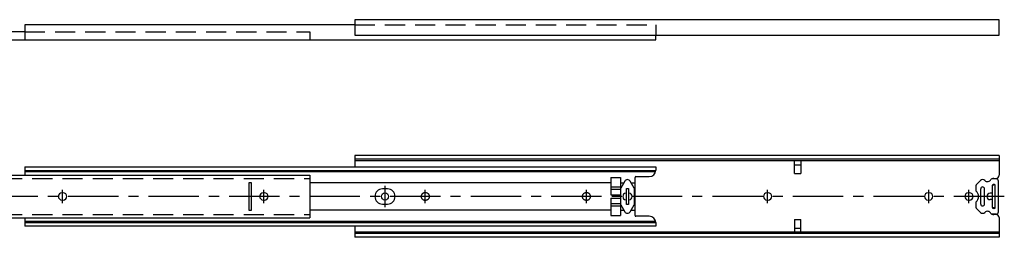
# Model space of a CAD drawing. Extents: x 10 to 947, y 10 to 197.
# Drawn here: x 326 to 947, y 60 to 197 of the extents above; entities that cross this region are included whole.
import ezdxf

# ---------------------------------------------------------------- set-up
doc = ezdxf.new("R2010")
doc.units = 0
doc.linetypes.add('CENTER', pattern=[50.8, 31.75, -6.35, 6.35, -6.35])
doc.linetypes.add('DASHED', pattern=[19.05, 12.7, -6.35])
for name, color, linetype in [('1', 7, 'CONTINUOUS'), ('3', 2, 'DASHED'), ('4', 1, 'CENTER')]:
    doc.layers.add(name, color=color, linetype=linetype)

msp = doc.modelspace()

# ---------------------------------------------------------------- linework, layer by layer
at = {"layer": '1', "color": 7, "linetype": 'Continuous'}
for p, q in [((536.84, 193.92), (328.75, 193.92)), ((328.75, 193.92), (328.75, 184.61)), ((943.25, 197.23), (536.85, 197.23)), ((536.85, 197.23), (536.85, 187.45)), ((943.25, 187.45), (943.25, 197.23)), ((328.75, 189.59), (104.85, 189.59)), ((536.85, 187.45), (943.25, 187.45)), ((726.65, 184.61), (726.65, 187.45)), ((104.85, 184.53), (508.45, 184.53)), ((328.75, 184.61), (726.65, 184.61)), ((508.45, 184.53), (508.45, 184.62)), ((943.25, 111.5), (536.85, 111.5)), ((536.85, 111.5), (536.85, 104.5)), ((943.25, 109.2), (536.85, 109.2)), ((943.25, 108.27), (536.85, 108.27)), ((814.25, 100.3), (814.25, 108.27)), ((814.25, 105.8), (818.25, 105.8)), ((818.25, 108.27), (818.25, 100.3)), ((943.25, 111.5), (943.25, 99.1)), ((328.75, 104.5), (328.75, 99.2)), ((328.75, 104.5), (726.65, 104.5)), ((328.75, 102.1), (726.65, 102.1)), ((328.75, 101.45), (726.57, 101.45)), ((726.65, 104.5), (726.65, 102.23)), ((814.25, 100.3), (818.25, 100.3)), ((104.85, 99.2), (508.45, 99.2)), ((470.05, 94.45), (470.05, 77.05)), ((471.65, 94.45), (470.05, 94.45)), ((471.65, 77.05), (471.65, 94.45)), ((508.45, 99.2), (508.45, 72.3)), ((698.45, 94.45), (508.45, 94.45)), ((698.45, 97.77), (698.45, 86.77)), ((698.45, 97.77), (704.45, 97.77)), ((704.45, 97.77), (704.45, 90.54)), ((704.45, 94.45), (706.61, 94.45)), ((707.13, 95.36), (704.67, 91.09)), ((713.03, 91.09), (710.57, 95.36)), ((711.1, 94.45), (713.65, 94.45)), ((713.65, 73.75), (713.65, 97.75)), ((714.15, 98.25), (722.65, 98.25)), ((931.44, 95.76), (929.03, 93.35)), ((941.45, 96.85), (938.65, 96.85)), ((940.4, 93.25), (939.5, 93.25)), ((939.85, 97.1), (941.25, 97.1)), ((942.85, 76.05), (942.85, 95.45)), ((352.95, 88), (352.15, 88)), ((479.95, 88), (479.15, 88)), ((557.55, 90.5), (554.35, 90.5)), ((698.45, 91.77), (704.45, 91.77)), ((698.45, 90.27), (704.41, 90.27)), ((704.4, 90.09), (704.4, 81.41)), ((708.15, 80.75), (708.15, 90.75)), ((708.15, 90.75), (709.55, 90.75)), ((709.55, 90.75), (709.55, 80.75)), ((713.3, 81.41), (713.3, 90.09)), ((797.65, 88), (796.85, 88)), ((899.25, 88), (898.45, 88)), ((924.65, 88), (923.85, 88)), ((928.85, 89.19), (928.85, 92.93)), ((931.65, 80.95), (931.65, 90.55)), ((934.05, 80.95), (934.05, 90.55)), ((938.75, 87.75), (937.55, 87.75)), ((939.05, 78.7), (939.05, 92.8)), ((940.81, 93), (939.1, 93)), ((940.85, 78.7), (940.85, 92.8)), ((352.15, 83.5), (352.95, 83.5)), ((479.15, 83.5), (479.95, 83.5)), ((554.35, 81), (557.55, 81)), ((698.45, 86.77), (704.4, 86.77)), ((698.45, 84.77), (704.4, 84.77)), ((698.45, 84.77), (698.45, 73.77)), ((698.45, 81.27), (704.41, 81.27)), ((704.45, 80.96), (704.45, 73.77)), ((709.55, 80.75), (708.15, 80.75)), ((796.85, 83.5), (797.65, 83.5)), ((898.45, 83.5), (899.25, 83.5)), ((923.85, 83.5), (924.65, 83.5)), ((928.85, 78.57), (928.85, 82.31)), ((938.75, 83.75), (937.55, 83.75)), ((470.05, 77.05), (471.65, 77.05)), ((698.45, 77.05), (508.45, 77.05)), ((698.45, 79.77), (704.45, 79.77)), ((704.45, 77.05), (706.61, 77.05)), ((704.67, 80.41), (707.13, 76.14)), ((710.57, 76.14), (713.03, 80.41)), ((711.1, 77.05), (713.65, 77.05)), ((931.44, 75.74), (929.03, 78.15)), ((941.45, 74.65), (938.65, 74.65)), ((940.81, 78.5), (939.1, 78.5)), ((940.4, 78.25), (939.5, 78.25)), ((104.85, 72.3), (508.45, 72.3)), ((328.75, 72.3), (328.75, 67)), ((726.57, 70.05), (328.75, 70.05)), ((328.75, 69.4), (726.65, 69.4)), ((698.45, 73.77), (704.45, 73.77)), ((722.65, 73.25), (714.15, 73.25)), ((726.65, 69.27), (726.65, 67)), ((814.25, 71.2), (814.25, 63.23)), ((814.25, 71.2), (818.25, 71.2)), ((818.25, 63.23), (818.25, 71.2)), ((941.25, 74.4), (939.85, 74.4)), ((943.25, 72.4), (943.25, 60)), ((726.65, 67), (328.75, 67)), ((536.85, 67), (536.85, 60)), ((943.25, 63.23), (536.85, 63.23)), ((943.25, 62.3), (536.85, 62.3)), ((814.25, 65.7), (818.25, 65.7)), ((943.25, 60), (536.85, 60))]:
    msp.add_line(p, q, dxfattribs=at)
msp.add_circle((555.95, 85.75), 2.25, dxfattribs=at)
for centre, radius, start, end in [((722.65, 102.25), 4, 270, 0), ((708.85, 94.37), 1.98, 30, 150), ((714.15, 97.75), 0.5, 90, 180), ((929.45, 92.93), 0.6, 135, 180), ((932.85, 94.35), 2, 45.23997, 135), ((935.92, 97.5), 2.4, 225.31989, 335.37568), ((938.65, 96.25), 0.6, 90, 155.37568), ((939.85, 95.1), 2, 90, 118.95502), ((939.5, 92.8), 0.45, 90, 180), ((940.4, 92.8), 0.45, 0, 90), ((941.25, 99.1), 2, 270, 0), ((941.45, 95.45), 1.4, 0, 90), ((352.15, 85.75), 2.25, 90, 270), ((352.95, 85.75), 2.25, 270, 90), ((479.15, 85.75), 2.25, 90, 270), ((479.95, 85.75), 2.25, 270, 90), ((554.35, 85.75), 4.75, 90, 180), ((557.55, 85.75), 4.75, 0, 90), ((706.4, 90.09), 2, 150, 180), ((708.15, 85.75), 2.2, 100.67193, 259.32807), ((707.65, 88.4), 0.5, 280.67193, 0), ((710.05, 88.4), 0.5, 180, 259.32807), ((709.55, 85.75), 2.2, 280.67193, 79.32807), ((711.3, 90.09), 2, 0, 30), ((796.85, 85.75), 2.25, 90, 270), ((797.65, 85.75), 2.25, 270, 90), ((898.45, 85.75), 2.25, 90, 270), ((899.25, 85.75), 2.25, 270, 90), ((923.85, 85.75), 2.25, 90, 270), ((924.65, 85.75), 2.25, 270, 90), ((925.65, 85.75), 4.7, 312.91018, 47.08982), ((932.85, 90.55), 1.2, 0, 180), ((937.55, 85.75), 2, 90, 270), ((938.75, 88.05), 0.3, 270, 0), ((939.85, 95), 2, 250.4092, 270), ((554.35, 85.75), 4.75, 180, 270), ((557.55, 85.75), 4.75, 270, 0), ((706.4, 81.41), 2, 180, 210), ((707.65, 83.1), 0.5, 0, 79.32807), ((710.05, 83.1), 0.5, 100.67193, 180), ((711.3, 81.41), 2, 330, 0), ((932.85, 80.95), 1.2, 180, 0), ((938.75, 83.45), 0.3, 0, 90), ((708.85, 77.13), 1.98, 210, 330), ((929.45, 78.57), 0.6, 180, 225), ((932.85, 77.15), 2, 225, 314.76003), ((935.92, 74), 2.4, 24.62432, 134.68011), ((938.65, 75.25), 0.6, 204.62432, 270), ((939.85, 76.4), 2, 241.04498, 270), ((939.5, 78.7), 0.45, 180, 270), ((939.85, 76.5), 2, 90, 109.59079), ((940.4, 78.7), 0.45, 270, 0), ((941.45, 76.05), 1.4, 270, 0), ((714.15, 73.75), 0.5, 180, 270), ((722.65, 69.25), 4, 0, 90), ((941.25, 72.4), 2, 0, 90)]:
    msp.add_arc(centre, radius, start, end, dxfattribs=at)
at = {"layer": '3', "color": 2, "linetype": 'DASHED'}
for p, q in [((536.84, 193.92), (726.65, 193.92)), ((726.65, 193.92), (726.65, 187.45)), ((328.75, 189.59), (508.45, 189.59)), ((508.45, 189.59), (508.45, 184.62)), ((104.85, 97.15), (508.45, 97.15)), ((581.75, 88), (580.95, 88)), ((683.35, 88), (682.55, 88)), ((580.95, 83.5), (581.75, 83.5)), ((682.55, 83.5), (683.35, 83.5)), ((104.85, 74.35), (508.45, 74.35))]:
    msp.add_line(p, q, dxfattribs=at)
for centre, start, end in [((580.95, 85.75), 90, 270), ((581.75, 85.75), 270, 90), ((682.55, 85.75), 90, 270), ((683.35, 85.75), 270, 90)]:
    msp.add_arc(centre, 2.25, start, end, dxfattribs=at)
at = {"layer": '4', "color": 1, "linetype": 'CENTER'}
for p, q in [((352.55, 81.5), (352.55, 90)), ((479.55, 81.5), (479.55, 90)), ((555.95, 79), (555.95, 92.5)), ((581.35, 81.5), (581.35, 90)), ((682.95, 81.5), (682.95, 90)), ((797.25, 81.5), (797.25, 90)), ((898.85, 81.5), (898.85, 90)), ((924.25, 81.5), (924.25, 90)), ((946.55, 85.75), (97.83, 85.75))]:
    msp.add_line(p, q, dxfattribs=at)

doc.saveas('drawing.dxf')
